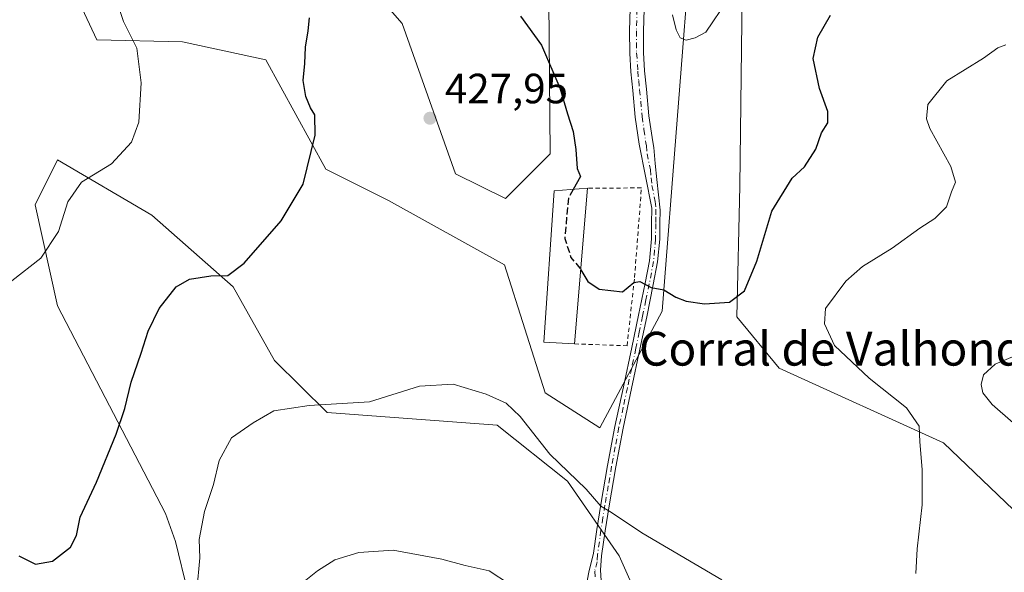
# Model space of a CAD drawing. Units: metres. Extents: x 563292 to 566754, y 4707887 to 4710245.
# Drawn here: x 564458 to 564691, y 4708313 to 4708444 of the extents above; entities that cross this region are included whole.
import ezdxf
from ezdxf.enums import TextEntityAlignment as Align

# ---------------------------------------------------------------- set-up
doc = ezdxf.new("R2010")
doc.units = ezdxf.units.M
doc.header["$MEASUREMENT"] = 0
for name, pattern in [('DGN Style 2', [1.6480167562047852, 0.988810053722871, -0.6592067024819142]), ('DGN Style 3', [2.307223458686699, 1.648016756204785, -0.6592067024819142]), ('DGN Style 4', [2.6384748266838614, 1.318413404963828, -0.6592067024819142, 0.001648016756204785, -0.6592067024819142])]:
    doc.linetypes.add(name, pattern=pattern)
for name, color, linetype, lineweight in [('Alambrada', 7, 'DGN Style 2', 0), ('Camino Cxs', 7, 'Continuous', 0), ('Camino eje', 30, 'DGN Style 4', 13), ('Cultivos herbáceos CxS', 92, 'Continuous', 0), ('Curva de nivel maestra', 30, 'Continuous', 30), ('Curva de nivel maestra oculto', 30, 'DGN Style 3', 30), ('Curva de nivel normal', 30, 'Continuous', 0), ('Edificación industrial Cxs', 135, 'Continuous', 13), ('Matorral CxS', 135, 'Continuous', 0), ('Punto de cota en terreno', 7, 'Continuous', 0), ('Rótulo de punto de cota en terreno', 7, 'Continuous', 0), ('Suelo desnudo CxS', 253, 'Continuous', 0), ('Texto cartográfico', 7, 'Continuous', 0)]:
    doc.layers.add(name, color=color, linetype=linetype, lineweight=lineweight)
doc.styles.add('Style-Arial', font='txt')

# ---------------------------------------------------------------- blocks, each defined once
blk = doc.blocks.new('*U5')
at = {"layer": 'Matorral CxS', "color": 135, "linetype": 'Continuous', "lineweight": 0}
for points in [[(564940.5203, 4708019.0891, 457.0154000000039), (564919.2599, 4708039.0111, 455.1368999999977), (564886.5727000004, 4708079.920100001, 451.8755999999995), (564849.3677000003, 4708114.452500001, 448.7838999999949), (564834.7512999997, 4708139.686899999, 448.0167999999976), (564812.1645000001, 4708210.0781, 445.2991999999941), (564786.9184999998, 4708245.937700001, 441.6729999999953), (564764.3299000004, 4708268.516899999, 439.1524000000064), (564724.4676999999, 4708297.7357, 435.3497000000062), (564676.7055000003, 4708343.391899999, 430.6747999999934), (564637.8031000001, 4708361.087099999, 427.042300000001), (564627.7342999997, 4708373.177100001, 425.2848999999987), (564628.4981000006, 4708404.1361, 423.1088000000018), (564629.2997000003, 4708469.1251, 418.3460000000051), (564635.7651000004, 4708500.162900001, 417.334799999997), (564635.8815000001, 4708523.2697, 416.8907000000036), (564606.4781, 4708545.835100001, 415.7655999999988), (564584.0603, 4708553.818499999, 414.4085000000051), (564552.1705, 4708563.115499999, 411.6880999999994), (564516.2421000004, 4708563.8123, 409.8950000000041), (564477.1375000002, 4708579.165300001, 409.2537000000011), (564430.6145000001, 4708599.027899999, 404.7920000000013)], [(564614.7984999996, 4708157.2949, 443.0978000000032), (564577.5365000004, 4708202.689300001, 438.4611000000005), (564535.8602999998, 4708244.861500001, 433.3122000000003), (564505.6788999997, 4708280.156300001, 431.7780000000057), (564497.7917, 4708308.0437, 429.4300999999978), (564494.8567000004, 4708320.0527, 428.2899999999936), (564492.4861000003, 4708326.655900001, 427.3984000000055), (564466.9539000001, 4708375.834899999, 421.1297999999952), (564461.6397000002, 4708399.741900001, 418.5184000000008), (564466.9546999997, 4708410.366699999, 418.1460999999982), (564489.2817000002, 4708397.253500001, 422.0237999999954), (564508.4937000005, 4708380.282500001, 425.2054000000062), (564518.3066999996, 4708362.895500001, 427.9857000000048), (564530.7342999997, 4708350.5985, 430.0822999999946), (564571.0620999997, 4708347.5339, 430.6877999999998), (564587.6969, 4708334.351100001, 430.3203000000067), (564599.9304999998, 4708316.675899999, 430.6110000000045), (564625.2402999997, 4708259.723300001, 437.7272999999987), (564638.8847000003, 4708227.444300001, 441.8608999999997), (564648.7260999996, 4708204.767300001, 444.2406000000047), (564667.3289000001, 4708195.470100001, 444.1076999999932), (564699.5538999997, 4708207.0659, 440.3726000000024)]]:
    blk.add_polyline3d(points, dxfattribs=at)
blk = doc.blocks.new('5PATER')
at = {"layer": 'Suelo desnudo CxS', "linetype": 'Continuous', "lineweight": 0}
h = blk.add_hatch(color=51, dxfattribs=at)
edge = h.paths.add_edge_path()
edge.add_ellipse((0, 0), major_axis=(-0.1095731443231308, -0.1110710700762829), ratio=0.9994222409660322, start_angle=0, end_angle=360)

msp = doc.modelspace()

# ---------------------------------------------------------------- linework, layer by layer
at = {"layer": 'Alambrada', "color": 7, "linetype": 'DGN Style 2', "lineweight": 0}
msp.add_polyline3d([(564589.3601000002, 4708366.800100001, 427.9983999999968), (564601.7801000001, 4708366.380100001, 426.7140999999974), (564603.5601000004, 4708382.550100001, 424.8570999999939), (564605.1901000004, 4708403.7301, 423.5746999999974), (564592.4401000004, 4708403.640100001, 425.8690999999963)], dxfattribs=at)
at = {"layer": 'Camino Cxs', "color": 7, "linetype": 'Continuous', "lineweight": 0}
for points in [[(564591.8400999998, 4708308.210100001, 431.5771999999997), (564592.7401000002, 4708312.7501, 431.1024000000034), (564593.8501000004, 4708317.270099999, 430.8641999999964), (564594.6300999997, 4708322.850099999, 430.5469000000012), (564595.5800999999, 4708328.800100001, 430.2008999999962), (564597.1700999998, 4708338.040100001, 429.4262000000017), (564598.9101, 4708347.2501, 428.5109999999986), (564600.9101, 4708356.630100001, 427.6438999999955), (564602.9301000005, 4708365.9801, 426.6849999999977), (564604.5201000003, 4708373.590100001, 425.8959999999934), (564606.0900999998, 4708381.210100001, 425.0571999999956), (564607.0701000001, 4708386.470100001, 424.6203999999998), (564607.5601000004, 4708391.710100001, 424.309699999998), (564607.6001000004, 4708395.290100001, 424.0782000000036), (564607.6501000002, 4708398.960100001, 423.7927000000054), (564604.6300999997, 4708414.090100001, 422.9689000000071), (564603.7200999996, 4708420.4301, 422.7407999999996), (564603.1201, 4708426.800100001, 422.382500000007), (564602.6901000004, 4708431.210100001, 422.1760999999969), (564602.4200999998, 4708435.630100001, 421.9385000000038), (564602.3800999997, 4708440.890100001, 421.5366000000067), (564602.5301000001, 4708446.1601, 421.0837999999931)], [(564591.8400999998, 4708308.210100001, 431.5771999999997), (564592.7401000002, 4708312.7501, 431.1024000000034), (564593.8501000004, 4708317.270099999, 430.8641999999964), (564594.6300999997, 4708322.850099999, 430.5469000000012), (564595.5800999999, 4708328.800100001, 430.2008999999962), (564597.1700999998, 4708338.040100001, 429.4262000000017), (564598.9101, 4708347.2501, 428.5109999999986), (564600.9101, 4708356.630100001, 427.6438999999955), (564602.9301000005, 4708365.9801, 426.6849999999977), (564604.5201000003, 4708373.590100001, 425.8959999999934), (564606.0900999998, 4708381.210100001, 425.0571999999956), (564607.0701000001, 4708386.470100001, 424.6203999999998), (564607.5601000004, 4708391.710100001, 424.309699999998), (564607.6001000004, 4708395.290100001, 424.0782000000036), (564607.6501000002, 4708398.960100001, 423.7927000000054), (564604.6300999997, 4708414.090100001, 422.9689000000071), (564603.7200999996, 4708420.4301, 422.7407999999996), (564603.1201, 4708426.800100001, 422.382500000007), (564602.6901000004, 4708431.210100001, 422.1760999999969), (564602.4200999998, 4708435.630100001, 421.9385000000038), (564602.3800999997, 4708440.890100001, 421.5366000000067), (564602.5301000001, 4708446.1601, 421.0837999999931)], [(564605.8000999996, 4708446.040100001, 420.7277000000031), (564605.6501000002, 4708440.860099999, 421.1159000000043), (564605.6901000004, 4708435.7401, 421.5411000000022), (564605.9501, 4708431.470100001, 421.8464999999997), (564606.3800999997, 4708427.110099999, 421.9609000000055), (564606.9700999996, 4708420.8101, 422.2792000000045), (564607.8501000004, 4708414.6501, 422.5607000000019), (564608.1201, 4708413.3201, 422.6184000000067), (564608.4700999996, 4708409.530099999, 422.8261999999959), (564608.8300999999, 4708405.7401, 423.102899999998), (564609.2100999998, 4708402.100099999, 423.4247999999934), (564609.6001000004, 4708398.450099999, 423.7030999999988), (564609.5500999996, 4708395.270099999, 423.9314000000013), (564609.5100999996, 4708391.600099999, 424.170499999993), (564609.0100999996, 4708386.200099999, 424.5541999999987), (564608.0000999998, 4708380.840100001, 425.0819999999949), (564606.4301000005, 4708373.190099999, 425.8787000000011), (564604.8300999999, 4708365.5701, 426.6515999999974), (564602.8201000001, 4708356.220100001, 427.6506999999983), (564600.8201000001, 4708346.870100001, 428.4956999999995), (564599.0900999998, 4708337.690099999, 429.3323999999994), (564597.5100999996, 4708328.4801, 430.1125999999931), (564596.5601000004, 4708322.5601, 430.4704000000056), (564595.7301000003, 4708316.610099999, 430.8870000000024), (564595.5201000003, 4708313.220100001, 431.1209999999992), (564595.6464999998, 4708310.838300001, 431.3408999999957)], [(564605.8000999996, 4708446.040100001, 420.7277000000031), (564605.6501000002, 4708440.860099999, 421.1159000000043), (564605.6901000004, 4708435.7401, 421.5411000000022), (564605.9501, 4708431.470100001, 421.8464999999997), (564606.3800999997, 4708427.110099999, 421.9609000000055), (564606.9700999996, 4708420.8101, 422.2792000000045), (564607.8501000004, 4708414.6501, 422.5607000000019), (564608.1201, 4708413.3201, 422.6184000000067), (564608.4700999996, 4708409.530099999, 422.8261999999959), (564608.8300999999, 4708405.7401, 423.102899999998), (564609.2100999998, 4708402.100099999, 423.4247999999934), (564609.6001000004, 4708398.450099999, 423.7030999999988), (564609.5500999996, 4708395.270099999, 423.9314000000013), (564609.5100999996, 4708391.600099999, 424.170499999993), (564609.0100999996, 4708386.200099999, 424.5541999999987), (564608.0000999998, 4708380.840100001, 425.0819999999949), (564606.4301000005, 4708373.190099999, 425.8787000000011), (564604.8300999999, 4708365.5701, 426.6515999999974), (564602.8201000001, 4708356.220100001, 427.6506999999983), (564600.8201000001, 4708346.870100001, 428.4956999999995), (564599.0900999998, 4708337.690099999, 429.3323999999994), (564597.5100999996, 4708328.4801, 430.1125999999931), (564596.5601000004, 4708322.5601, 430.4704000000056), (564595.7301000003, 4708316.610099999, 430.8870000000024), (564595.5201000003, 4708313.220100001, 431.1209999999992), (564595.6464999998, 4708310.838300001, 431.3408999999957)]]:
    msp.add_polyline3d(points, dxfattribs=at)
at = {"layer": 'Camino eje', "color": 30, "linetype": 'DGN Style 4', "lineweight": 13}
msp.add_polyline3d([(564604.1651, 4708446.100099999, 420.9061999999976), (564604.0151000004, 4708440.8751, 421.3249000000069), (564604.0551000005, 4708435.6851, 421.7390000000014), (564604.3201000001, 4708431.340100001, 422.0099999999948), (564604.5351, 4708429.1351, 422.0881999999983), (564604.7500999998, 4708426.9551, 422.171199999997), (564605.3450999996, 4708420.620100001, 422.5096000000049), (564605.7851, 4708417.540100001, 422.653999999995), (564606.2401000002, 4708414.370100001, 422.7502999999998), (564606.3750999998, 4708413.7051, 422.766499999998), (564606.5500999996, 4708411.8101, 422.8448999999965), (564607.3051000005, 4708408.030099999, 422.9787999999971), (564607.4851000002, 4708406.1351, 423.1224999999977), (564607.6750999996, 4708404.315099999, 423.2881000000052), (564608.4301000005, 4708400.530099999, 423.6013999999996), (564608.6250999998, 4708398.7051, 423.7492999999959), (564608.6001000004, 4708396.870100001, 423.898000000001), (564608.5751, 4708395.280099999, 424.0047999999952), (564608.5351, 4708391.655099999, 424.2400000000052), (564608.2901, 4708389.0351, 424.4084000000003), (564608.0401, 4708386.335100001, 424.605899999995), (564607.5351, 4708383.655099999, 424.8478999999934), (564607.0450999998, 4708381.0251, 425.0864000000002), (564606.2600999996, 4708377.200099999, 425.5010000000038), (564605.4751000004, 4708373.390100001, 425.8879000000015), (564604.6801000005, 4708369.585100001, 426.2698999999994), (564603.8800999997, 4708365.7751, 426.6682000000001), (564602.8750999998, 4708361.100099999, 427.1738000000041), (564601.8651000002, 4708356.425100001, 427.6557999999932), (564600.8651000002, 4708351.7501, 428.0921999999992), (564599.8651000002, 4708347.0601, 428.5044000000053), (564598.9951, 4708342.4551, 428.929099999994), (564598.1300999997, 4708337.8651, 429.3831999999966), (564597.3350999998, 4708333.245100001, 429.7921000000061), (564596.5450999998, 4708328.640100001, 430.1570000000065), (564596.0701000001, 4708325.6801, 430.3476999999984), (564595.5950999996, 4708322.7051, 430.5083000000013), (564594.7901, 4708316.940099999, 430.8735000000015), (564594.6851000004, 4708315.245100001, 430.9811000000045), (564594.1300999997, 4708312.985099999, 431.1138999999966), (564594.2200999996, 4708311.290100001, 431.2584000000061)], dxfattribs=at)
at = {"layer": 'Cultivos herbáceos CxS', "color": 92, "linetype": 'Continuous', "lineweight": 0}
for points in [[(564430.6145000001, 4708599.027899999, 404.7920000000013), (564477.1375000002, 4708579.165300001, 409.2537000000011), (564516.2421000004, 4708563.8123, 409.8950000000041), (564552.1705, 4708563.115499999, 411.6880999999994), (564584.0603, 4708553.818499999, 414.4085000000051), (564606.4781, 4708545.835100001, 415.7655999999988), (564635.8815000001, 4708523.2697, 416.8907000000036), (564635.7651000004, 4708500.162900001, 417.334799999997), (564629.2997000003, 4708469.1251, 418.3460000000051), (564628.4981000006, 4708404.1361, 423.1088000000018), (564627.7342999997, 4708373.177100001, 425.2848999999987), (564637.8031000001, 4708361.087099999, 427.042300000001), (564676.7055000003, 4708343.391899999, 430.6747999999934), (564724.4676999999, 4708297.7357, 435.3497000000062), (564764.3299000004, 4708268.516899999, 439.1524000000064), (564786.9184999998, 4708245.937700001, 441.6729999999953), (564812.1645000001, 4708210.0781, 445.2991999999941), (564834.7512999997, 4708139.686899999, 448.0167999999976), (564849.3677000003, 4708114.452500001, 448.7838999999949), (564886.5727000004, 4708079.920100001, 451.8755999999995), (564919.2599, 4708039.0111, 455.1368999999977), (564940.5203, 4708019.0891, 457.0154000000039)], [(564430.6145000001, 4708599.027899999, 404.7920000000013), (564477.1375000002, 4708579.165300001, 409.2537000000011), (564516.2421000004, 4708563.8123, 409.8950000000041), (564552.1705, 4708563.115499999, 411.6880999999994), (564584.0603, 4708553.818499999, 414.4085000000051), (564606.4781, 4708545.835100001, 415.7655999999988), (564635.8815000001, 4708523.2697, 416.8907000000036), (564635.7651000004, 4708500.162900001, 417.334799999997), (564629.2997000003, 4708469.1251, 418.3460000000051), (564628.4981000006, 4708404.1361, 423.1088000000018), (564627.7342999997, 4708373.177100001, 425.2848999999987), (564637.8031000001, 4708361.087099999, 427.042300000001), (564676.7055000003, 4708343.391899999, 430.6747999999934), (564724.4676999999, 4708297.7357, 435.3497000000062), (564764.3299000004, 4708268.516899999, 439.1524000000064), (564786.9184999998, 4708245.937700001, 441.6729999999953), (564812.1645000001, 4708210.0781, 445.2991999999941), (564834.7512999997, 4708139.686899999, 448.0167999999976), (564849.3677000003, 4708114.452500001, 448.7838999999949), (564886.5727000004, 4708079.920100001, 451.8755999999995), (564919.2599, 4708039.0111, 455.1368999999977), (564940.5203, 4708019.0891, 457.0154000000039)], [(564583.1983000003, 4708457.189300001, 423.6236000000063), (564583.5762999998, 4708411.810500001, 426.4152999999933), (564572.9663000006, 4708401.194300001, 427.8447000000015), (564561.1775000002, 4708407.092900001, 428.0550999999978), (564548.5582999997, 4708442.6469, 426.0791000000027), (564526.9917000001, 4708467.2531, 422.7323000000034)], [(564583.1983000003, 4708457.189300001, 423.6236000000063), (564583.5762999998, 4708411.810500001, 426.4152999999933), (564572.9663000006, 4708401.194300001, 427.8447000000015), (564561.1775000002, 4708407.092900001, 428.0550999999978), (564548.5582999997, 4708442.6469, 426.0791000000027), (564526.9917000001, 4708467.2531, 422.7323000000034)], [(564465.1171000004, 4708462.6261, 416.6910999999964), (564476.2153000003, 4708438.7577, 418.2226999999984), (564496.5371000003, 4708438.3223, 422.1793999999937), (564516.2600999996, 4708434.067299999, 423.9355999999971), (564530.4785000002, 4708408.149300001, 425.2578999999969), (564545.2991000004, 4708400.769500001, 427.0212999999931), (564572.7901, 4708385.496300001, 428.266499999998), (564582.3964999998, 4708355.1895, 429.0102999999945), (564595.3640999999, 4708346.931500001, 428.5337), (564610.0953000002, 4708374.526500001, 425.4853000000003), (564617.1659000004, 4708465.200099999, 418.5546000000031)], [(564465.1171000004, 4708462.6261, 416.6910999999964), (564476.2153000003, 4708438.7577, 418.2226999999984), (564496.5371000003, 4708438.3223, 422.1793999999937), (564516.2600999996, 4708434.067299999, 423.9355999999971), (564530.4785000002, 4708408.149300001, 425.2578999999969), (564545.2991000004, 4708400.769500001, 427.0212999999931), (564572.7901, 4708385.496300001, 428.266499999998), (564582.3964999998, 4708355.1895, 429.0102999999945), (564595.3640999999, 4708346.931500001, 428.5337), (564610.0953000002, 4708374.526500001, 425.4853000000003), (564617.1659000004, 4708465.200099999, 418.5546000000031)], [(564699.5538999997, 4708207.0659, 440.3726000000024), (564667.3289000001, 4708195.470100001, 444.1076999999932), (564648.7260999996, 4708204.767300001, 444.2406000000047), (564638.8847000003, 4708227.444300001, 441.8608999999997), (564625.2402999997, 4708259.723300001, 437.7272999999987), (564599.9304999998, 4708316.675899999, 430.6110000000045), (564587.6969, 4708334.351100001, 430.3203000000067), (564571.0620999997, 4708347.5339, 430.6877999999998), (564530.7342999997, 4708350.5985, 430.0822999999946), (564518.3066999996, 4708362.895500001, 427.9857000000048), (564508.4937000005, 4708380.282500001, 425.2054000000062), (564489.2817000002, 4708397.253500001, 422.0237999999954), (564466.9546999997, 4708410.366699999, 418.1460999999982), (564461.6397000002, 4708399.741900001, 418.5184000000008), (564466.9539000001, 4708375.834899999, 421.1297999999952), (564492.4861000003, 4708326.655900001, 427.3984000000055), (564494.8567000004, 4708320.0527, 428.2899999999936), (564497.7917, 4708308.0437, 429.4300999999978), (564505.6788999997, 4708280.156300001, 431.7780000000057), (564535.8602999998, 4708244.861500001, 433.3122000000003), (564577.5365000004, 4708202.689300001, 438.4611000000005), (564614.7984999996, 4708157.2949, 443.0978000000032)], [(564699.5538999997, 4708207.0659, 440.3726000000024), (564667.3289000001, 4708195.470100001, 444.1076999999932), (564648.7260999996, 4708204.767300001, 444.2406000000047), (564638.8847000003, 4708227.444300001, 441.8608999999997), (564625.2402999997, 4708259.723300001, 437.7272999999987), (564599.9304999998, 4708316.675899999, 430.6110000000045), (564587.6969, 4708334.351100001, 430.3203000000067), (564571.0620999997, 4708347.5339, 430.6877999999998), (564530.7342999997, 4708350.5985, 430.0822999999946), (564518.3066999996, 4708362.895500001, 427.9857000000048), (564508.4937000005, 4708380.282500001, 425.2054000000062), (564489.2817000002, 4708397.253500001, 422.0237999999954), (564466.9546999997, 4708410.366699999, 418.1460999999982), (564461.6397000002, 4708399.741900001, 418.5184000000008), (564466.9539000001, 4708375.834899999, 421.1297999999952), (564492.4861000003, 4708326.655900001, 427.3984000000055), (564494.8567000004, 4708320.0527, 428.2899999999936), (564497.7917, 4708308.0437, 429.4300999999978), (564505.6788999997, 4708280.156300001, 431.7780000000057), (564535.8602999998, 4708244.861500001, 433.3122000000003), (564577.5365000004, 4708202.689300001, 438.4611000000005), (564614.7984999996, 4708157.2949, 443.0978000000032)]]:
    msp.add_polyline3d(points, dxfattribs=at)
at = {"layer": 'Curva de nivel maestra', "color": 30, "linetype": 'Continuous', "lineweight": 30, "elevation": 425, "flags": 128}
for points in [[(564457.7599999999, 4708316.610099999), (564461.6900000004, 4708314.6601), (564465.75, 4708315.390100001), (564470, 4708318.700099999), (564471.4199999999, 4708321.4301), (564472.2999999998, 4708325.770099999), (564476.1600000003, 4708334.100099999), (564480.7800000003, 4708345.4301), (564482.8600000005, 4708351.520099999), (564484.3600000005, 4708357.7601), (564486.7300000004, 4708364.610099999), (564488.3600000005, 4708369.8101), (564491, 4708375.200099999), (564495, 4708380.280099999), (564498.2100000001, 4708382.1501), (564503.2300000004, 4708382.9001), (564507.2300000004, 4708382.9801), (564511.1500000004, 4708385.9301), (564519.8499999996, 4708395.9101), (564525.0599999996, 4708404.610099999), (564527.9299999997, 4708416.200099999), (564527.8499999996, 4708421.0601), (564526.8300000001, 4708422.710100001), (564525.7199999997, 4708425.380100001), (564525.0999999996, 4708429.140100001), (564525.5, 4708433.1601), (564525.6699999999, 4708437.0601), (564526.2599999999, 4708440.880100001), (564526.5899999999, 4708443.940099999)], [(564576.5599999996, 4708444.340100001), (564581.54, 4708437.4801), (564585.8499999996, 4708427.390100001), (564587.6399999997, 4708421.2401), (564589.0199999996, 4708417.090100001), (564589.6699999999, 4708412.8201), (564589.9900000002, 4708408.3201), (564590.7199999997, 4708406.4301), (564589.0146000005, 4708403.385600001)], [(564590.8257999998, 4708384.3321), (564592.5199999996, 4708381.540100001), (564595.1799999997, 4708379.7401), (564600.6699999999, 4708379.140100001), (564603.3600000005, 4708381.360099999), (564604.7699999996, 4708381.5601), (564607.5199999996, 4708380.140100001), (564610.5199999996, 4708379.5701), (564613.3600000005, 4708377.860099999), (564615.7999999998, 4708376.9101), (564620.0800000001, 4708376.270099999), (564626.0599999996, 4708376.700099999), (564629.5899999999, 4708379.380100001), (564632.5300000003, 4708386.390100001), (564636.0499999998, 4708398.2301), (564640.8899999997, 4708406.050100001), (564643.7800000003, 4708408.720100001), (564646.4600000001, 4708412.9101), (564647.79, 4708416.770099999), (564649.29, 4708419.130100001), (564649.3099999996, 4708421.840100001), (564647.3700000001, 4708427.270099999), (564645.8700000001, 4708434.380100001), (564646.9299999997, 4708439.4301), (564649.9500000002, 4708444.600099999)]]:
    msp.add_lwpolyline(points, dxfattribs=at)
at = {"layer": 'Curva de nivel maestra oculto', "color": 30, "linetype": 'DGN Style 3', "lineweight": 30, "elevation": 425, "flags": 128}
msp.add_lwpolyline([(564589.0146000005, 4708403.385600001), (564587.8799999999, 4708401.360099999), (564587.0300000003, 4708391.7501), (564588.5, 4708387.280099999), (564590.5599999996, 4708384.770099999), (564590.8257999998, 4708384.3321)], dxfattribs=at)
at = {"layer": 'Curva de nivel normal', "color": 30, "linetype": 'Continuous', "lineweight": 0, "flags": 128}
for points, elevation in [([(564456.1299999999, 4708381.7501), (564462.9600000001, 4708387.100099999), (564467.1500000004, 4708393.4301), (564469.3600000005, 4708400.4301), (564472.6399999997, 4708405.100099999), (564479.7400000002, 4708409.4301), (564484.4800000004, 4708414.5601), (564486.1900000004, 4708419.2601), (564486.7000000002, 4708428.5601), (564485.6699999999, 4708436.770099999), (564482.5300000003, 4708443.100099999), (564480.6900000004, 4708448.880100001)], 420), ([(564612.5499999998, 4708444.710100001), (564613.3899999997, 4708441.130100001), (564614.3600000005, 4708439.2601), (564615.7699999996, 4708438.720100001), (564617.8700000001, 4708439.2301), (564620.4400000004, 4708440.5601), (564625.54, 4708448.1501)], 420), ([(564670.1299999999, 4708312.4801), (564670.4600000001, 4708318.280099999), (564671.6299999999, 4708328.700099999), (564671.6900000004, 4708337.050100001), (564671.1200000001, 4708343.6501), (564670.9600000001, 4708347.3201), (564667.9100000003, 4708351.670100001), (564659.1100000005, 4708358.700099999), (564650.9000000004, 4708366.440099999), (564648.5, 4708371.530099999), (564648.79, 4708375.1601), (564653.5599999996, 4708381.6601), (564657.5199999996, 4708385.110099999), (564664.5599999996, 4708389.470100001), (564671.0700000003, 4708394.210100001), (564674.6600000003, 4708396.450099999), (564677.4199999999, 4708399.280099999), (564678.6200000001, 4708402.770099999), (564679.5499999998, 4708405.100099999), (564678.4199999999, 4708408.770099999), (564673.4699999997, 4708417.770099999), (564672.6799999997, 4708420.050100001), (564673.0300000003, 4708423.4301), (564677.5199999996, 4708429.100099999), (564686.2100000001, 4708434.4301), (564689.6100000005, 4708436.880100001), (564691.4800000004, 4708437.5701)], 430), ([(564693.2400000002, 4708348.120100001), (564688.25, 4708352.460100001), (564686.0300000003, 4708355.2501), (564685.6399999997, 4708357.210100001), (564686.1600000003, 4708359.4901), (564688.9800000004, 4708361.9801), (564696.1900000004, 4708365.120100001)], 435), ([(564499.8799999999, 4708308.4301), (564500.6500000004, 4708316.1801), (564500.4299999997, 4708320.4801), (564501.75, 4708327.130100001), (564503.8499999996, 4708333.550100001), (564505.2100000001, 4708339.200099999), (564508.1100000005, 4708344.610099999), (564513.2300000004, 4708348.1601), (564518.1299999999, 4708350.940099999), (564526.5099999999, 4708352.2301), (564540.7999999998, 4708353.0801), (564552.6699999999, 4708356.800100001), (564560.6100000005, 4708357.2601), (564568.4600000001, 4708354.940099999), (564573.1799999997, 4708352.800100001), (564576.4500000002, 4708349.600099999), (564583.4699999997, 4708340.7401), (564592.1200000001, 4708332.390100001), (564595.6100000005, 4708328.370100001), (564598.0899999999, 4708326.9101), (564605.2800000003, 4708322.0701), (564624.1900000004, 4708311.0001)], 430), ([(564525.3399999999, 4708310.5601), (564528.4600000001, 4708313.100099999), (564532.5899999999, 4708315.690099999), (564538.2599999999, 4708317.460100001), (564546.4100000003, 4708317.950099999), (564557.9600000001, 4708315.8301), (564563.4299999997, 4708314.340100001), (564569.0999999996, 4708313.130100001), (564573.9400000004, 4708309.9101)], 435)]:
    msp.add_lwpolyline(points, dxfattribs=dict(at, elevation=elevation))
at = {"layer": 'Edificación industrial Cxs', "color": 135, "linetype": 'Continuous', "lineweight": 13, "extrusion": (0.004790756336032966, 0.05730242318636029, 0.9983453715777423), "elevation": 272932.9271717779, "flags": 128}
msp.add_lwpolyline([(-170353.0750614944, -4731206.72661553), (-170353.0750614943, -4731169.69681782)], dxfattribs=at)
at = {"layer": 'Edificación industrial Cxs', "color": 135, "linetype": 'Continuous', "lineweight": 13}
msp.add_polyline3d([(564589.3601000002, 4708366.800100001, 427.9983999999968), (564582.0701000001, 4708367.1801, 428.6680999999954), (564584.5000999998, 4708403.050100001, 426.6374000000069), (564592.4401000004, 4708403.640100001, 425.8690999999963)], dxfattribs=at)
msp.add_3dface([(564592.4401000004, 4708403.640100001, 428.6680999999954), (564589.3601000002, 4708366.800100001, 428.6680999999954), (564582.0701000001, 4708367.1801, 428.6680999999954), (564584.5000999998, 4708403.050100001, 428.6680999999954)], dxfattribs=at)
at = {"layer": 'Matorral CxS', "color": 135, "linetype": 'Continuous', "lineweight": 0}
for points in [[(564430.6145000001, 4708599.027899999, 404.7920000000013), (564477.1375000002, 4708579.165300001, 409.2537000000011), (564516.2421000004, 4708563.8123, 409.8950000000041), (564552.1705, 4708563.115499999, 411.6880999999994), (564584.0603, 4708553.818499999, 414.4085000000051), (564606.4781, 4708545.835100001, 415.7655999999988), (564635.8815000001, 4708523.2697, 416.8907000000036), (564635.7651000004, 4708500.162900001, 417.334799999997), (564629.2997000003, 4708469.1251, 418.3460000000051), (564628.4981000006, 4708404.1361, 423.1088000000018), (564627.7342999997, 4708373.177100001, 425.2848999999987), (564637.8031000001, 4708361.087099999, 427.042300000001), (564676.7055000003, 4708343.391899999, 430.6747999999934), (564724.4676999999, 4708297.7357, 435.3497000000062), (564764.3299000004, 4708268.516899999, 439.1524000000064), (564786.9184999998, 4708245.937700001, 441.6729999999953), (564812.1645000001, 4708210.0781, 445.2991999999941), (564834.7512999997, 4708139.686899999, 448.0167999999976), (564849.3677000003, 4708114.452500001, 448.7838999999949), (564886.5727000004, 4708079.920100001, 451.8755999999995), (564919.2599, 4708039.0111, 455.1368999999977), (564940.5203, 4708019.0891, 457.0154000000039)], [(564526.9917000001, 4708467.2531, 422.7323000000034), (564548.5582999997, 4708442.6469, 426.0791000000027), (564561.1775000002, 4708407.092900001, 428.0550999999978), (564572.9663000006, 4708401.194300001, 427.8447000000015), (564583.5762999998, 4708411.810500001, 426.4152999999933), (564583.1983000003, 4708457.189300001, 423.6236000000063)], [(564583.1983000003, 4708457.189300001, 423.6236000000063), (564583.5762999998, 4708411.810500001, 426.4152999999933), (564572.9663000006, 4708401.194300001, 427.8447000000015), (564561.1775000002, 4708407.092900001, 428.0550999999978), (564548.5582999997, 4708442.6469, 426.0791000000027), (564526.9917000001, 4708467.2531, 422.7323000000034)], [(564617.1659000004, 4708465.200099999, 418.5546000000031), (564610.0953000002, 4708374.526500001, 425.4853000000003), (564595.3640999999, 4708346.931500001, 428.5337), (564582.3964999998, 4708355.1895, 429.0102999999945), (564572.7901, 4708385.496300001, 428.266499999998), (564545.2991000004, 4708400.769500001, 427.0212999999931), (564530.4785000002, 4708408.149300001, 425.2578999999969), (564516.2600999996, 4708434.067299999, 423.9355999999971), (564496.5371000003, 4708438.3223, 422.1793999999937), (564476.2153000003, 4708438.7577, 418.2226999999984), (564465.1171000004, 4708462.6261, 416.6910999999964)], [(564465.1171000004, 4708462.6261, 416.6910999999964), (564476.2153000003, 4708438.7577, 418.2226999999984), (564496.5371000003, 4708438.3223, 422.1793999999937), (564516.2600999996, 4708434.067299999, 423.9355999999971), (564530.4785000002, 4708408.149300001, 425.2578999999969), (564545.2991000004, 4708400.769500001, 427.0212999999931), (564572.7901, 4708385.496300001, 428.266499999998), (564582.3964999998, 4708355.1895, 429.0102999999945), (564595.3640999999, 4708346.931500001, 428.5337), (564610.0953000002, 4708374.526500001, 425.4853000000003), (564617.1659000004, 4708465.200099999, 418.5546000000031)], [(564699.5538999997, 4708207.0659, 440.3726000000024), (564667.3289000001, 4708195.470100001, 444.1076999999932), (564648.7260999996, 4708204.767300001, 444.2406000000047), (564638.8847000003, 4708227.444300001, 441.8608999999997), (564625.2402999997, 4708259.723300001, 437.7272999999987), (564599.9304999998, 4708316.675899999, 430.6110000000045), (564587.6969, 4708334.351100001, 430.3203000000067), (564571.0620999997, 4708347.5339, 430.6877999999998), (564530.7342999997, 4708350.5985, 430.0822999999946), (564518.3066999996, 4708362.895500001, 427.9857000000048), (564508.4937000005, 4708380.282500001, 425.2054000000062), (564489.2817000002, 4708397.253500001, 422.0237999999954), (564466.9546999997, 4708410.366699999, 418.1460999999982), (564461.6397000002, 4708399.741900001, 418.5184000000008), (564466.9539000001, 4708375.834899999, 421.1297999999952), (564492.4861000003, 4708326.655900001, 427.3984000000055), (564494.8567000004, 4708320.0527, 428.2899999999936), (564497.7917, 4708308.0437, 429.4300999999978), (564505.6788999997, 4708280.156300001, 431.7780000000057), (564535.8602999998, 4708244.861500001, 433.3122000000003), (564577.5365000004, 4708202.689300001, 438.4611000000005), (564614.7984999996, 4708157.2949, 443.0978000000032)]]:
    msp.add_polyline3d(points, dxfattribs=at)

# ---------------------------------------------------------------- block references
msp.add_blockref('*U5', (0, 0), dxfattribs=at)
at = {"layer": 'Punto de cota en terreno', "color": 7, "linetype": 'Continuous', "lineweight": 0, "xscale": 10, "yscale": 10, "zscale": 10}
msp.add_blockref('5PATER', (564555.1200000001, 4708420.220000001, 427.9499999999971), dxfattribs=at)

# ---------------------------------------------------------------- texts
at = {"layer": 'Rótulo de punto de cota en terreno', "color": 7, "linetype": 'Continuous', "lineweight": 0, "style": 'Style-Arial'}
msp.add_text('427,95', height=7.000000000000002, dxfattribs=at).set_placement((564558.6478000004, 4708423.7478))
at = {"layer": 'Texto cartográfico', "color": 7, "linetype": 'Continuous', "lineweight": 0, "style": 'Style-Arial'}
msp.add_text('Corral de Valhonda', height=8, dxfattribs=at).set_placement((564653.2748609761, 4708365.6668), align=Align.MIDDLE_CENTER)

doc.saveas('drawing.dxf')
